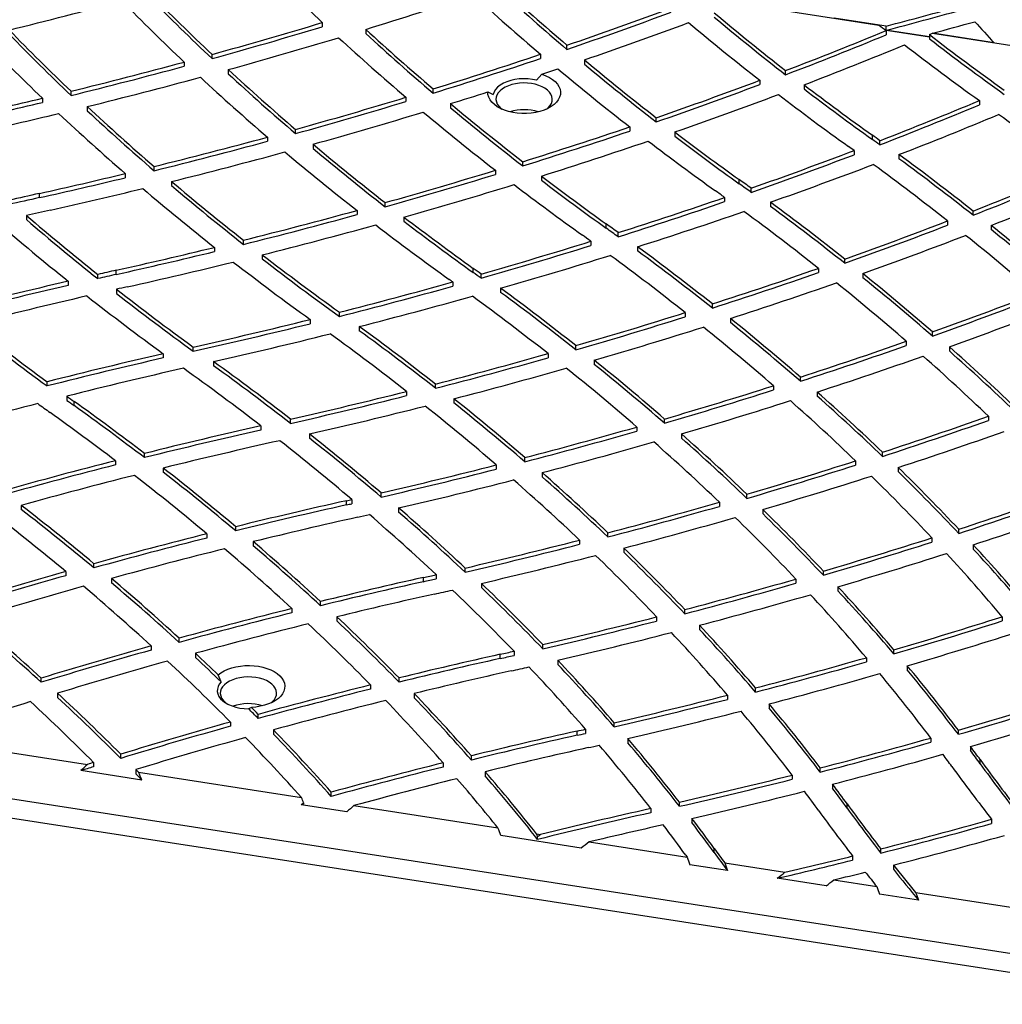
# Model space of a CAD drawing. Units: inches. Extents: x 33 to 1919, y 28 to 1228.
# Drawn here: x 1282 to 1306, y 762 to 786 of the extents above; entities that cross this region are included whole.
import ezdxf

# ---------------------------------------------------------------- set-up
doc = ezdxf.new("R2010")
doc.units = ezdxf.units.IN
doc.header["$LTSCALE"] = 115
doc.header["$MEASUREMENT"] = 0

msp = doc.modelspace()

# ---------------------------------------------------------------- linework, layer by layer
at = {"color": 7, "linetype": 'Continuous', "lineweight": 25}
for p, q in [((1299.5869114, 786.324176), (1302.9985513, 785.7964507)), ((1303.1746442, 785.769212), (1301.9017255, 785.9661118)), ((1289.4107096, 785.8561221), (1289.4107096, 785.7540545)), ((1290.4720048, 785.6905063), (1290.4720048, 785.5884387)), ((1303.1746442, 785.6671444), (1303.1746442, 785.769212)), ((1304.2292012, 785.5040215), (1303.1598128, 785.6694385)), ((1303.1735043, 785.6586934), (1303.1735043, 785.5566258)), ((1303.1746442, 785.6671444), (1304.2292012, 785.5040215)), ((1304.2292012, 785.5642194), (1304.3020069, 785.5948272)), ((1304.2292012, 785.5642194), (1304.2292012, 785.4621518)), ((1304.3020069, 785.5948272), (1307.9573342, 785.0294074)), ((1305.8075692, 785.3619412), (1304.3058481, 785.5942331)), ((1295.3821254, 785.2007314), (1295.3821254, 785.302799)), ((1286.7196878, 784.9758455), (1286.7196878, 785.0779131)), ((1294.7347582, 785.0824749), (1294.7347582, 784.9804073)), ((1286.0379865, 784.8915253), (1286.0379865, 784.7894577)), ((1295.8067114, 784.944849), (1295.8067114, 784.8427814)), ((1287.116475, 784.7075861), (1287.116475, 784.6055185)), ((1294.6426572, 784.4492147), (1294.7724496, 784.5944663)), ((1300.7200083, 784.5823129), (1300.7200083, 784.6843805)), ((1300.0919167, 784.4464701), (1300.0919167, 784.3444025)), ((1301.1700975, 784.3371637), (1301.1700975, 784.2350961)), ((1282.5788331, 784.0099856), (1282.5788331, 783.907918)), ((1283.2777098, 784.0775386), (1283.2777098, 784.1796062)), ((1291.4505782, 784.0312564), (1291.4505782, 783.9291888)), ((1292.1165768, 784.1336016), (1292.1165768, 784.2356692)), ((1293.4501026, 784.1625604), (1293.5810698, 784.1024782)), ((1283.6737241, 783.8064059), (1283.6737241, 783.7043383)), ((1292.542513, 783.8763067), (1292.542513, 783.7742391)), ((1305.4503796, 783.9505477), (1305.4503796, 783.8484801)), ((1297.5611459, 783.4309443), (1297.5611459, 783.5330119)), ((1296.9132483, 783.3104148), (1296.9132483, 783.2083472)), ((1288.0729943, 783.0600946), (1288.0729943, 782.958027)), ((1288.7576545, 783.1462396), (1288.7576545, 783.2483072)), ((1298.0139242, 783.1849889), (1298.0139242, 783.0829213)), ((1302.83686, 783.0018185), (1302.83686, 783.1038861)), ((1289.1844416, 782.8864534), (1289.1844416, 782.7843858)), ((1303.0191523, 782.8707779), (1303.0191523, 782.9728455)), ((1302.3920901, 782.7322214), (1302.3920901, 782.6301538)), ((1303.4866748, 782.6325592), (1303.4866748, 782.5304916)), ((1285.3049023, 782.240241), (1285.3049023, 782.3423086)), ((1294.3037552, 782.3561296), (1294.3037552, 782.4581972)), ((1284.601637, 782.1707098), (1284.601637, 782.0686422)), ((1293.635876, 782.2511554), (1293.635876, 782.1490878)), ((1294.7589088, 782.1082269), (1294.7589088, 782.0061593)), ((1285.7319186, 781.9769322), (1285.7319186, 781.8748646)), ((1299.5892647, 781.9194041), (1299.5892647, 782.0214717)), ((1282.5035631, 781.581846), (1282.5035631, 781.6839136)), ((1299.8788224, 781.7108292), (1299.8788224, 781.8128968)), ((1290.9463453, 781.3591228), (1290.9463453, 781.4611904)), ((1299.2311444, 781.5872981), (1299.2311444, 781.4852305)), ((1300.3471008, 781.4706448), (1300.3471008, 781.3685772)), ((1282.1874955, 781.1477551), (1282.1874955, 781.0456875)), ((1290.2583726, 781.2700862), (1290.2583726, 781.1680186)), ((1305.2962961, 781.1527393), (1305.2962961, 781.2548069)), ((1291.4034448, 781.1081742), (1291.4034448, 781.0061066)), ((1296.3416695, 780.8369896), (1296.3416695, 780.9390572)), ((1304.6735984, 781.0128889), (1304.6735984, 780.9108213)), ((1305.7365215, 780.904031), (1305.7365215, 780.8019634)), ((1296.6353453, 780.6254317), (1296.6353453, 780.7274993)), ((1287.4877304, 780.4419084), (1287.4877304, 780.543976)), ((1295.9665747, 780.5171454), (1295.9665747, 780.4150778)), ((1286.7796376, 780.3693206), (1286.7796376, 780.267253)), ((1287.9462169, 780.1868473), (1287.9462169, 780.0847797)), ((1297.1065057, 780.3830669), (1297.1065057, 780.2809993)), ((1302.1620986, 779.9805825), (1302.1620986, 780.0826501)), ((1283.928825, 779.6058481), (1283.928825, 779.7079157)), ((1284.3785631, 779.7070492), (1284.3785631, 779.8091168)), ((1293.0940742, 779.7545751), (1293.0940742, 779.8566427)), ((1293.2866911, 779.6160854), (1293.2866911, 779.718153)), ((1301.5200311, 779.8561436), (1301.5200311, 779.754076)), ((1302.6018818, 779.7305644), (1302.6018818, 779.6284968)), ((1283.2101855, 779.5427359), (1283.2101855, 779.4406683)), ((1292.5960137, 779.5233185), (1292.5960137, 779.4212509)), ((1284.3869137, 779.3465024), (1284.3869137, 779.2444348)), ((1293.7630834, 779.3712137), (1293.7630834, 779.2691461)), ((1298.9308444, 778.885201), (1298.9308444, 778.9872686)), ((1289.8291765, 778.6845596), (1289.8291765, 778.7866272)), ((1298.2691593, 778.7763242), (1298.2691593, 778.6742566)), ((1289.1159643, 778.6078169), (1289.1159643, 778.5057493)), ((1299.3722075, 778.6336641), (1299.3722075, 778.5315965)), ((1290.3134343, 778.4367246), (1290.3134343, 778.334657)), ((1304.3038957, 778.2012336), (1304.3038957, 778.3033012)), ((1303.6650225, 778.0760462), (1303.6650225, 777.9739786)), ((1285.5300253, 777.7706909), (1285.5300253, 777.6686233)), ((1286.2604143, 777.8337815), (1286.2604143, 777.9358491)), ((1294.9195375, 777.7745392), (1294.9195375, 777.6724716)), ((1295.6013896, 777.8676559), (1295.6013896, 777.9697235)), ((1304.715723, 777.9412944), (1304.715723, 777.8392268)), ((1286.7522407, 777.581634), (1286.7522407, 777.4795664)), ((1296.0465282, 777.6142862), (1296.0465282, 777.5122186)), ((1282.6931719, 776.9847566), (1282.6931719, 777.0868242)), ((1301.07922, 777.098852), (1301.07922, 777.2009196)), ((1291.4681452, 776.8521601), (1291.4681452, 776.7500925)), ((1292.1710738, 776.9292479), (1292.1710738, 777.0313155)), ((1300.4220738, 776.9895881), (1300.4220738, 776.8875205)), ((1301.4915601, 776.8380738), (1301.4915601, 776.7360062)), ((1283.1752209, 776.7359503), (1283.1752209, 776.6338827)), ((1283.3512884, 776.5073318), (1283.3512884, 776.6093994)), ((1292.6224119, 776.6736138), (1292.6224119, 776.5715462)), ((1288.635448, 776.0716538), (1288.635448, 776.1737214)), ((1297.7629521, 776.0762014), (1297.7629521, 776.178269)), ((1305.6684934, 776.2465888), (1305.6684934, 776.1445212)), ((1287.9104887, 776.0106593), (1287.9104887, 775.9085917)), ((1297.0872019, 775.9829832), (1297.0872019, 775.8809156)), ((1289.0957144, 775.8131873), (1289.0957144, 775.7111197)), ((1298.1778885, 775.8142717), (1298.1778885, 775.7122041)), ((1303.0835161, 775.2661537), (1303.0835161, 775.3682213)), ((1284.3614981, 775.1595187), (1284.3614981, 775.0574511)), ((1285.0684043, 775.2355223), (1285.0684043, 775.3375899)), ((1294.353256, 775.13412), (1294.353256, 775.2361876)), ((1302.4286367, 775.1567499), (1302.4286367, 775.0546823)), ((1285.5298291, 774.9808192), (1285.5298291, 774.8787516)), ((1293.6582483, 775.0571332), (1293.6582483, 774.9550656)), ((1294.7730492, 774.8706175), (1294.7730492, 774.7685499)), ((1303.4672535, 774.9960927), (1303.4672535, 774.8940251)), ((1290.0035631, 774.0826587), (1290.0035631, 774.1847263)), ((1290.1313663, 774.2133168), (1290.1313663, 774.1112492)), ((1290.84667, 774.2737966), (1290.84667, 774.3758642)), ((1299.1034458, 774.1486476), (1299.1034458, 774.04658)), ((1299.7754837, 774.2416813), (1299.7754837, 774.3437489)), ((1282.0617635, 774.0697038), (1282.0617635, 773.9676362)), ((1291.2738191, 774.0081759), (1291.2738191, 773.9061083)), ((1300.1608776, 773.9711621), (1300.1608776, 773.8690945)), ((1287.2960917, 773.4479594), (1287.2960917, 773.550027)), ((1304.9451737, 773.3870047), (1304.9451737, 773.4890723)), ((1311.1864414, 762.3612044), (1240.1908932, 773.3430639)), ((1286.5940006, 773.3753173), (1286.5940006, 773.2732497)), ((1295.6914406, 773.2227142), (1295.6914406, 773.1206466)), ((1296.3810821, 773.2992733), (1296.3810821, 773.4013409)), ((1304.2905044, 773.277757), (1304.2905044, 773.1756894)), ((1287.7258973, 773.1850192), (1287.7258973, 773.0829516)), ((1296.7702691, 773.0278734), (1296.7702691, 772.9258058)), ((1305.300433, 773.1076541), (1305.300433, 773.0055865)), ((1311.1864414, 761.8916935), (1240.1908932, 772.873553)), ((1283.8344129, 772.5447827), (1283.8344129, 772.6468503)), ((1292.89762, 772.4396438), (1292.89762, 772.5417114)), ((1301.6413733, 772.3642108), (1301.6413733, 772.4662784)), ((1283.1510467, 772.4559206), (1283.1510467, 772.353853)), ((1284.2639823, 772.2854859), (1284.2639823, 772.1834183)), ((1291.8785631, 772.2078618), (1291.8785631, 772.3099294)), ((1292.1895851, 772.3797457), (1292.1895851, 772.2776781)), ((1300.9709195, 772.27169), (1300.9709195, 772.1696224)), ((1293.2929223, 772.166827), (1293.2929223, 772.0647594)), ((1301.997564, 772.0851103), (1301.997564, 771.9830427)), ((1288.6692813, 771.5507909), (1288.6692813, 771.4487233)), ((1289.366976, 771.6211533), (1289.366976, 771.7232209)), ((1298.2580388, 771.4249894), (1298.2580388, 771.527057)), ((1289.7656495, 771.3504141), (1289.7656495, 771.2483465)), ((1297.5715258, 771.349219), (1297.5715258, 771.2471514)), ((1306.0079216, 771.3527447), (1306.0079216, 771.2506771)), ((1298.6172025, 771.1457042), (1298.6172025, 771.0436366)), ((1285.9153783, 770.7266988), (1285.9153783, 770.8287664)), ((1285.2349783, 770.639951), (1285.2349783, 770.5378834)), ((1294.7930679, 770.5695874), (1294.7930679, 770.671655)), ((1303.3615801, 770.4441084), (1303.3615801, 770.546176)), ((1286.3148265, 770.4589611), (1286.3148265, 770.3568935)), ((1293.7535631, 770.333065), (1293.7535631, 770.4351326)), ((1294.0899056, 770.5106683), (1294.0899056, 770.4086007)), ((1302.6907927, 770.3524761), (1302.6907927, 770.2504085)), ((1295.1573878, 770.2895791), (1295.1573878, 770.1875115)), ((1303.6886411, 770.1564776), (1303.6886411, 770.05441)), ((1282.5508568, 769.7511806), (1282.5508568, 769.8532483)), ((1286.9414999, 769.7617143), (1286.8689666, 769.9336413)), ((1291.2839803, 769.7566047), (1291.2839803, 769.8586723)), ((1290.5901241, 769.6874519), (1290.5901241, 769.5853843)), ((1299.986084, 769.5117707), (1299.986084, 769.6138383)), ((1282.9504006, 769.4854576), (1282.9504006, 769.38339)), ((1291.6519711, 769.4783706), (1291.6519711, 769.376303)), ((1299.3007158, 769.4371903), (1299.3007158, 769.3351227)), ((1287.6780989, 769.139169), (1287.6076239, 769.1076593)), ((1300.3155181, 769.2246578), (1300.3155181, 769.1225902)), ((1287.8465944, 768.8673146), (1287.8465944, 768.9693822)), ((1287.168681, 768.7816107), (1287.168681, 768.6795431)), ((1296.5361041, 768.6642598), (1296.5361041, 768.7663274)), ((1288.2162202, 768.5913855), (1288.2162202, 768.4893179)), ((1295.6285631, 768.4582681), (1295.6285631, 768.5603357)), ((1295.8357247, 768.6067481), (1295.8357247, 768.5046805)), ((1304.262996, 768.3916317), (1304.262996, 768.2895641)), ((1304.9358597, 768.4819472), (1304.9358597, 768.5840148)), ((1279.7549631, 768.3544986), (1283.6793419, 767.7474609)), ((1296.8699823, 768.3771129), (1296.8699823, 768.2750453)), ((1305.2336416, 768.1858871), (1305.2336416, 768.0838195)), ((1284.4891858, 767.8957309), (1284.4891858, 767.9977985)), ((1293.0496836, 767.8551102), (1293.0496836, 767.9571778)), ((1283.8273601, 767.7936926), (1283.8273601, 767.691625)), ((1292.3589724, 767.7860961), (1292.3589724, 767.6840285)), ((1301.5659197, 767.5603854), (1301.5659197, 767.662453)), ((1305.4694135, 767.7616366), (1305.4694135, 767.8637042)), ((1285.0091494, 767.3649871), (1283.5198926, 767.595351)), ((1284.8597298, 767.621137), (1284.8597298, 767.5190694)), ((1284.9240985, 767.5549172), (1288.9019136, 766.9396138)), ((1293.3873767, 767.569548), (1293.3873767, 767.4674804)), ((1300.879922, 767.4874411), (1300.879922, 767.3853735)), ((1301.8656801, 767.2655524), (1301.8656801, 767.1634848)), ((1289.6297497, 766.9673222), (1289.6297497, 767.0693898)), ((1290.0080353, 766.5917406), (1288.8970747, 766.7635881)), ((1288.9536986, 766.8132252), (1288.9536986, 766.779508)), ((1290.1825334, 766.7415227), (1293.6981885, 766.1977079)), ((1298.1284709, 766.7245689), (1298.1284709, 766.8266365)), ((1302.2218182, 766.6792222), (1302.2218182, 766.7812898)), ((1297.4290653, 766.6688901), (1297.4290653, 766.5668225)), ((1298.4321871, 766.4303878), (1298.4321871, 766.3283202)), ((1305.7487, 766.4074652), (1305.7487, 766.3053976)), ((1295.7316126, 765.706396), (1293.766685, 766.0103384)), ((1294.6399806, 766.0520279), (1294.7388015, 766.0367419)), ((1294.6661728, 765.9167618), (1294.6661728, 765.9790074)), ((1295.9211245, 765.8538557), (1298.3176118, 765.483158)), ((1298.9742229, 765.5968077), (1298.9742229, 765.6988753)), ((1302.3551797, 765.5125743), (1302.3551797, 765.4105067)), ((1303.0427467, 765.5834996), (1303.0427467, 765.6855672)), ((1299.2990358, 765.1545735), (1298.3789584, 765.2968946)), ((1299.2363695, 765.3410411), (1300.7042539, 765.1139832)), ((1303.3517264, 765.2910306), (1303.3517264, 765.188963)), ((1301.7076975, 764.7819926), (1300.5118167, 764.966976)), ((1301.8963706, 764.9295821), (1302.9445439, 764.7674467)), ((1303.9640272, 764.432975), (1303.0137366, 764.5799696)), ((1303.8933083, 764.6206882), (1306.4826383, 764.2201609))]:
    msp.add_line(p, q, dxfattribs=at)
at = {"color": 7, "linetype": 'Continuous', "lineweight": 25, "flags": 128}
for points in [[(1294.7724496, 784.5944663), (1294.8677174, 784.5587018), (1294.9542876, 784.5162029), (1295.0307411, 784.4676663), (1295.0958243, 784.4138878), (1295.14847, 784.3557492), (1295.1878152, 784.2942037), (1295.2132148, 784.2302603), (1295.2242523, 784.1649674), (1295.2207468, 784.0993956), (1295.2027557, 784.0346199), (1295.170574, 783.9717024), (1295.1247294, 783.9116747), (1295.0659735, 783.8555208), (1294.9952696, 783.8041616), (1294.9137769, 783.758439), (1294.8228317, 783.7191028), (1294.7239249, 783.6867978), (1294.6186782, 783.6620537), (1294.5088172, 783.6452762), (1294.3961432, 783.6367404), (1294.2825034, 783.6365862), (1294.1697611, 783.6448162), (1294.0597647, 783.6612954), (1293.9543177, 783.6857536), (1293.855149, 783.7177899), (1293.7638845, 783.756879), (1293.6820205, 783.8023799), (1293.6108992, 783.8535467), (1293.5516867, 783.9095405), (1293.5053538, 783.9694432), (1293.4726602, 784.0322727), (1293.4541419, 784.0969988), (1293.4501026, 784.1625604)], [(1294.6426572, 784.4492147), (1294.5402549, 784.4701795), (1294.4337305, 784.4825294), (1294.3252471, 784.4860135), (1294.2170071, 784.480561), (1294.1112085, 784.4662828), (1294.0099993, 784.4434686), (1293.9154346, 784.4125818), (1293.8294344, 784.3742495), (1293.7537449, 784.32925), (1293.6899029, 784.2784969), (1293.6392048, 784.2230208), (1293.6026799, 784.1639481), (1293.5810698, 784.1024782)], [(1294.8851, 783.7448745), (1294.9242852, 783.7780795), (1294.9692333, 783.8284115), (1295.0013158, 783.881924), (1295.0198797, 783.9375276), (1295.0245471, 783.9940904), (1295.0152229, 784.050461), (1294.992097, 784.1054917), (1294.9556401, 784.1580623), (1294.9065944, 784.2071027), (1294.8459584, 784.2516145), (1294.7749663, 784.2906916), (1294.6950634, 784.3235384), (1294.6078763, 784.3494864), (1294.5151799, 784.3680072), (1294.4188612, 784.378724), (1294.3208809, 784.3814184), (1294.2232337, 784.3760356), (1294.1279074, 784.3626853), (1294.0368425, 784.3416392), (1293.9518928, 784.3133258), (1293.8747878, 784.2783213), (1293.807097, 784.2373384), (1293.7501984, 784.1912115), (1293.7052504, 784.1408795), (1293.6731678, 784.087367), (1293.6546039, 784.0317633), (1293.6499365, 783.9752005), (1293.6592607, 783.91883), (1293.6823866, 783.8637993), (1293.7188435, 783.8112286), (1293.7678892, 783.7621882), (1293.7893838, 783.7448744)], [(1286.8689666, 769.9336413), (1286.9368495, 769.9851757), (1287.0154484, 770.0313567), (1287.1035082, 770.0714467), (1287.1996229, 770.1048056), (1287.3022577, 770.1309008), (1287.4097736, 770.1493156), (1287.520454, 770.1597559), (1287.6325314, 770.162055), (1287.7442163, 770.1561762), (1287.8537252, 770.1422134), (1287.9593095, 770.1203895), (1288.0592834, 770.0910531), (1288.1520503, 770.0546725), (1288.2361291, 770.0118286), (1288.3101771, 769.9632057), (1288.3730119, 769.9095801), (1288.4236303, 769.851808), (1288.4612239, 769.7908121), (1288.4851925, 769.7275662), (1288.4951533, 769.6630804), (1288.4909473, 769.5983841), (1288.4726416, 769.5345107), (1288.4405286, 769.4724799), (1288.395121, 769.4132822), (1288.3371439, 769.357863), (1288.267523, 769.3071071), (1288.1873701, 769.2618251), (1288.097965, 769.2227399), (1288.0007354, 769.1904758), (1287.8972337, 769.1655478), (1287.7891127, 769.148354), (1287.6780989, 769.139169)], [(1288.1558249, 769.246845), (1288.19499, 769.2800346), (1288.2399381, 769.3303666), (1288.2720207, 769.3838791), (1288.2905846, 769.4394828), (1288.2952519, 769.4960456), (1288.2859278, 769.5524161), (1288.2628018, 769.6074468), (1288.226345, 769.6600175), (1288.1772993, 769.7090578), (1288.1166632, 769.7535696), (1288.0456711, 769.7926467), (1287.9657683, 769.8254935), (1287.8785812, 769.8514415), (1287.7858847, 769.8699624), (1287.689566, 769.8806791), (1287.5915857, 769.8833735), (1287.4939385, 769.8779908), (1287.3986122, 769.8646405), (1287.3075473, 769.8435944), (1287.2225977, 769.8152809), (1287.1454926, 769.7802764), (1287.0778018, 769.7392936), (1287.0209033, 769.6931666), (1286.9759552, 769.6428346), (1286.9438726, 769.5893221), (1286.9253087, 769.5337185), (1286.9206414, 769.4771557), (1286.9299655, 769.4207851), (1286.9530914, 769.3657544), (1286.9895483, 769.3131838), (1287.038594, 769.2641434), (1287.0971445, 769.220962)], [(1286.9414999, 769.7617143), (1286.8967298, 769.7065447), (1286.8655838, 769.648335), (1286.8486584, 769.5882002), (1286.8462779, 769.5272923), (1286.858488, 769.4667781), (1286.8850546, 769.4078166), (1286.9254689, 769.3515375), (1286.9789568, 769.2990188), (1287.0444935, 769.2512665), (1287.1208238, 769.2091953), (1287.2064853, 769.1736113), (1287.2998372, 769.145196), (1287.3990913, 769.1244937), (1287.5023461, 769.1119011), (1287.6076239, 769.1076593)], [(1288.9536986, 766.779508), (1288.9466195, 766.7775193), (1288.9395407, 766.7755303), (1288.9324623, 766.7735408), (1288.9253841, 766.771551), (1288.9183063, 766.7695609), (1288.9112288, 766.7675703), (1288.9041516, 766.7655794), (1288.8970747, 766.7635881)]]:
    msp.add_lwpolyline(points, dxfattribs=at)
at = {"color": 7, "linetype": 'Continuous', "lineweight": 25}
for centre, radius, start, end in [((1326.4248917, 825.3042105), 54.0943745, 224.56203865, 226.8231932), ((1332.9055761, 829.412504), 57.9109267, 227.444600798, 229.612696175), ((1332.9055761, 829.3104364), 57.9109267, 227.444600798, 229.612696175), ((1323.3682001, 823.9766642), 53.443674, 224.4207525, 226.70609865), ((1323.3682001, 823.8745966), 53.443674, 224.4207525, 226.70609865), ((1256.518268, 895.6044125), 115.0387892, 287.166552102, 288.53808654), ((1332.5850936, 829.523665), 58.3752282, 227.427752104, 229.579132488), ((1251.922275, 906.8551753), 124.8027814, 283.836361429, 285.140096138), ((1322.9974044, 824.0380964), 53.837279, 224.37891012, 226.64612752), ((1260.0645423, 888.0634034), 108.6603585, 288.967229086, 290.392000293), ((1271.9000218, 904.5257806), 122.8056376, 284.753892423, 285.632680232), ((1260.0645423, 887.9613358), 108.6603585, 288.967229086, 290.392000293), ((1338.933682, 833.7881153), 62.2210706, 230.047127228, 232.109112502), ((1338.933682, 833.6860477), 62.2210706, 230.047127228, 232.109112502), ((1271.9000218, 904.423713), 122.8056376, 284.753892423, 285.632680232), ((1254.9938925, 899.8265358), 119.0536539, 285.455101761, 286.803280537), ((1254.9938925, 899.7244682), 119.0536539, 285.455101761, 286.803280537), ((1329.6308519, 828.2993722), 57.869947, 227.416043366, 229.590104416), ((1260.1535083, 888.5511435), 109.5692254, 288.989466212, 290.401571182), ((1338.6402337, 833.9285506), 62.7251866, 230.033180049, 232.080129277), ((1342.7089883, 836.0490849), 64.0487787, 231.683644119, 231.882844317), ((1272.0917135, 904.6117476), 123.3001185, 285.145198174, 285.641611668), ((1341.9686228, 818.9059427), 49.3236438, 222.03781006, 222.8498598), ((1319.4451129, 822.6471781), 53.4037006, 224.06752461, 226.34361007), ((1319.8409063, 822.6104369), 53.0452268, 224.13272573, 226.42658618), ((1319.8409063, 822.5083693), 53.0452268, 224.13272573, 226.42658618), ((1255.0632685, 900.3612946), 120.013284, 285.49061245, 286.828186211), ((1329.2850423, 828.3819711), 58.2960768, 227.375441352, 229.533350681), ((1329.6308519, 828.1973046), 57.869947, 227.416043366, 229.590104416), ((1263.9836678, 880.7694584), 102.8683669, 290.923423986, 292.393824664), ((1263.9836678, 880.6673908), 102.8683669, 290.923423986, 292.393824664), ((1344.8121454, 838.268155), 66.5182696, 232.403105246, 234.364659367), ((1344.8121454, 838.1660874), 66.5182696, 232.403105246, 234.364659367), ((1264.0898232, 881.2159488), 103.7325684, 290.944305619, 292.400861851), ((1344.5468571, 838.4426283), 67.0665446, 232.393686813, 234.341664248), ((1258.3990437, 892.9555236), 113.8282864, 287.230348975, 288.615467653), ((1258.3990437, 892.853456), 113.8282864, 287.230348975, 288.615467653), ((1253.7450813, 904.3915919), 123.7865002, 283.802576916, 285.122036753), ((1253.7450813, 904.2895243), 123.7865002, 283.802576916, 285.122036753), ((1259.0327804, 891.7969573), 113.0030886, 288.43759706, 288.644434295), ((1335.4763396, 832.9497604), 62.8583856, 230.103997469, 232.157601463), ((1335.7951241, 832.8408735), 62.3947298, 230.141479185, 232.209519453), ((1335.7951241, 832.7388059), 62.3947298, 230.141479185, 232.209519453), ((1253.8091613, 904.9342816), 124.7551778, 283.85026651, 285.15997044), ((1325.8578083, 827.0974219), 58.0256699, 227.202326381, 229.36981658), ((1326.2291797, 827.0432128), 57.637739, 227.266019842, 229.449247518), ((1326.2291797, 826.9411452), 57.637739, 227.266019842, 229.449247518), ((1262.1055897, 885.7265063), 108.169343, 289.133978647, 290.559176433), ((1262.1055897, 885.6244387), 108.169343, 289.133978647, 290.559176433), ((1341.7006236, 837.3708278), 66.7479819, 232.611437014, 234.391310994), ((1252.8153255, 908.1986963), 127.7055295, 282.579377202, 283.477504748), ((1256.9349507, 897.7238572), 118.8163963, 285.535234137, 286.887622712), ((1258.0833559, 894.7136396), 116.0704436, 287.270389362, 287.740158865), ((1262.2103493, 886.170928), 109.0321036, 289.170262049, 290.582894646), ((1341.4368454, 837.5468309), 67.2983848, 232.57907823, 234.391593405), ((1341.7006236, 837.2687602), 66.7479819, 232.611437014, 234.391310994), ((1252.8153255, 908.0966287), 127.7055295, 282.579377202, 283.477504748), ((1322.6991232, 825.6446213), 57.2137924, 226.992213, 229.18736488), ((1256.9349507, 897.6217896), 118.8163963, 285.535234137, 286.887622712), ((1332.5300044, 831.7366133), 62.3667253, 230.121098776, 232.198554401), ((1332.5300044, 831.6345457), 62.3667253, 230.121098776, 232.198554401), ((1266.1262835, 878.2250949), 102.147319, 291.172260567, 292.642146868), ((1266.1262835, 878.1230273), 102.147319, 291.172260567, 292.642146868), ((1252.8560467, 908.8259462), 128.7618975, 282.579216742, 283.527245393), ((1322.3018976, 825.6708968), 57.5636683, 226.905855974, 229.085542732), ((1322.6991232, 825.5425537), 57.2137924, 226.992213, 229.18736488), ((1257.0165125, 898.2172482), 119.7329023, 285.584786811, 286.926586413), ((1332.1855955, 831.8137784), 62.7896048, 230.060806704, 232.124286887), ((1294.3372418, 782.6011286), 1.1276777, 72.29630491, 107.70369506), ((1266.2455561, 878.6393805), 102.9767481, 291.201310786, 292.660531838), ((1267.601399, 730.9600271), 65.1191954, 51.958488463, 53.954359316), ((1260.4222383, 890.6247524), 113.3488459, 287.39236594, 288.78001225), ((1255.6722698, 902.3148652), 123.57794, 283.874088176, 285.199964357), ((1260.4222383, 890.5226848), 113.3488459, 287.39236594, 288.78001225), ((1338.5106479, 836.3671798), 66.8455688, 232.711760766, 234.390467601), ((1338.5106479, 836.2651122), 66.8455688, 232.711760766, 234.390467601), ((1263.053061, 727.5678286), 68.3154766, 54.195420017, 54.383710416), ((1255.6722698, 902.2127976), 123.57794, 283.874088176, 285.199964357), ((1329.1365789, 830.4734474), 62.1344935, 229.984524294, 232.07436359), ((1260.5230256, 891.0703544), 114.2140137, 287.442710471, 288.8188473), ((1338.234377, 836.5260729), 67.3747871, 232.657023146, 234.390921731), ((1262.79078, 727.7452989), 67.7630092, 54.238752904, 54.383674907), ((1263.0530609, 727.465761), 68.3154767, 54.195420017, 54.383710416), ((1255.746908, 902.8175989), 124.5052914, 283.935723098, 285.251790083), ((1328.7661332, 830.5189512), 62.5163845, 229.901900399, 231.978095312), ((1329.1365789, 830.3713798), 62.1344935, 229.984524294, 232.07436359), ((1264.2268776, 883.1739568), 107.4482464, 289.37841319, 290.805471582), ((1264.2268776, 883.0718892), 107.4482464, 289.37841319, 290.805471582), ((1264.8812492, 730.048606), 65.2338181, 51.717351853, 53.715097312), ((1264.3419181, 883.5913484), 108.2820912, 289.421364113, 290.837803357), ((1264.5942681, 730.195111), 64.7209338, 51.737608071, 53.754345854), ((1264.8812492, 729.9465384), 65.2338181, 51.717351853, 53.715097312), ((1254.7108287, 906.2343079), 127.6136231, 282.579153319, 283.546177955), ((1258.9372498, 895.413392), 118.3625212, 285.690016284, 287.046967023), ((1258.9372498, 895.3113244), 118.3625212, 285.690016284, 287.046967023), ((1335.2583809, 835.2783755), 66.8376536, 232.703632368, 234.390534122), ((1268.2671107, 875.6931865), 101.4384942, 291.410091386, 292.894290525), ((1268.2671107, 875.5911189), 101.4384942, 291.410091386, 292.894290525), ((1254.7108287, 906.1322403), 127.6136231, 282.579153319, 283.546177955), ((1325.6124626, 829.0506733), 61.6959876, 229.728962517, 231.833771654), ((1325.6124626, 828.9486057), 61.6959876, 229.728962517, 231.833771654), ((1259.0316819, 895.8643303), 119.2346695, 285.753320498, 287.099632702), ((1334.9694416, 835.4199599), 67.3454237, 232.627083611, 234.391176254), ((1335.2583809, 835.1763079), 66.8376536, 232.703632368, 234.390534122), ((1259.8708631, 726.5764324), 68.2034003, 54.084057783, 54.383844), ((1259.8708631, 726.4743648), 68.2034003, 54.084057783, 54.383844), ((1268.3688802, 876.151182), 102.3150056, 291.421215717, 292.894138351), ((1310.974983, 654.107001), 130.7153028, 102.580579847, 102.913604387), ((1254.7559364, 906.8425538), 128.6504881, 282.578931151, 283.609668441), ((1325.2154744, 829.0648487), 62.0368278, 229.624266211, 231.715636804), ((1259.5959495, 726.7363692), 67.672543, 54.148183646, 54.383759637), ((1310.974983, 654.0049334), 130.7153028, 102.580579847, 102.913604387), ((1262.5176899, 888.0797026), 112.6432863, 287.630802066, 289.021728243), ((1262.5176899, 887.977635), 112.6432863, 287.630802066, 289.021728243), ((1261.7746113, 729.1510241), 65.001382, 51.58647578, 53.600611338), ((1261.7746113, 729.0489565), 65.001382, 51.58647578, 53.600611338), ((1311.0189414, 654.7187047), 129.6748128, 102.580648836, 102.84630488), ((1321.9576844, 827.4725876), 61.0545496, 229.35368191, 231.474204126), ((1257.6519948, 900.0382276), 123.1626862, 284.019171464, 285.351643196), ((1257.6519948, 899.93616), 123.1626862, 284.019171464, 285.351643196), ((1262.6275249, 888.4997512), 113.4813533, 287.687756625, 289.067951303), ((1261.4623494, 729.26462), 64.529994, 51.628296717, 53.660647224), ((1321.5469896, 827.4722133), 61.3754459, 229.240071826, 231.345132556), ((1321.9576844, 827.37052), 61.0545496, 229.35368191, 231.474204126), ((1257.7379613, 900.499526), 124.0470852, 284.094534541, 285.417084205), ((1331.6409364, 834.2270797), 67.2085042, 232.48720157, 234.392422828), ((1331.9427741, 834.1030079), 66.7224821, 232.585183475, 234.391539734), ((1331.9427741, 834.0009403), 66.7224821, 232.585183475, 234.391539734), ((1256.6257818, 725.4975144), 68.1990939, 54.07977316, 54.383850357), ((1266.3374322, 880.6591175), 106.7662517, 289.605559723, 291.042867261), ((1266.3374322, 880.5570499), 106.7662517, 289.605559723, 291.042867261), ((1267.7601032, 733.662355), 60.6134003, 49.110969215, 51.205056901), ((1256.3380093, 725.639554), 67.6902743, 54.165950045, 54.383739838), ((1256.6257818, 725.3954468), 68.1990939, 54.07977316, 54.383850357), ((1266.4366867, 881.1203224), 107.6466644, 289.631050934, 291.057220447), ((1267.4756967, 733.8144346), 60.0945487, 49.106692491, 51.220823117), ((1267.7601032, 733.5602874), 60.6134003, 49.110969215, 51.205056901), ((1261.0039398, 892.8908067), 117.6869814, 285.920916863, 287.282400337), ((1261.0039398, 892.7887391), 117.6869814, 285.920916863, 287.282400337), ((1256.6281613, 904.175047), 127.4243674, 282.578639652, 283.687284731), ((1256.6281613, 904.0729794), 127.4243674, 282.578639652, 283.687284731), ((1328.5518639, 832.825509), 66.4804277, 232.353280492, 234.375719913), ((1261.107391, 893.313959), 118.5299263, 285.992163935, 287.342663154), ((1258.2041232, 728.1683783), 64.5474346, 51.632227704, 53.675308996), ((1258.5419966, 728.088294), 64.9766468, 51.567646541, 53.593273451), ((1258.5419966, 727.9862264), 64.9766468, 51.567646541, 53.593273451), ((1256.6778817, 904.7635732), 128.4409813, 282.578328713, 283.764289674), ((1328.1573391, 832.8266845), 66.8125329, 232.232702848, 234.243475079), ((1328.5518639, 832.7234413), 66.4804277, 232.353280492, 234.375719913), ((1312.8885814, 652.0605072), 130.8912847, 102.580699801, 102.782488911), ((1312.8885815, 651.9584396), 130.8912847, 102.580699801, 102.782488911), ((1253.3165627, 724.3293414), 68.3046969, 54.184721096, 54.383720604), ((1253.3165626, 724.2272738), 68.3046969, 54.184721096, 54.383720604), ((1264.6014154, 885.5788028), 111.983324, 287.851945765, 289.249328725), ((1264.6014154, 885.4767352), 111.983324, 287.851945765, 289.249328725), ((1264.6664232, 732.7640052), 60.3734768, 48.96363928, 51.071769828), ((1312.2209774, 654.9165006), 127.9582923, 103.104081388, 104.401374993), ((1312.2209774, 654.814433), 127.9582923, 103.104081388, 104.401374993), ((1259.6878743, 897.554321), 122.5327025, 284.240097636, 285.578963792), ((1253.0155967, 724.4528954), 67.8185882, 54.294303055, 54.383642895), ((1264.6972655, 886.0422544), 112.8669875, 287.89174567, 289.278008378), ((1264.3567723, 732.8859972), 59.8938984, 48.981849736, 51.109080804), ((1264.6664232, 732.6619376), 60.3734768, 48.96363928, 51.071769828), ((1312.9367017, 652.6533083), 129.8701498, 102.580745243, 102.699244089), ((1324.9073994, 831.2126698), 65.8179997, 232.001238458, 234.042883247), ((1324.9073994, 831.1106022), 65.8179997, 232.001238458, 234.042883247), ((1259.6878743, 897.4522534), 122.5327025, 284.240097636, 285.578963792), ((1255.1814048, 726.8580316), 65.1627211, 51.662460362, 53.695102425), ((1255.1814048, 726.755964), 65.1627211, 51.662460362, 53.695102425), ((1268.3693746, 878.362244), 106.3159529, 289.754914843, 291.200525521), ((1312.2990891, 655.3944367), 127.0558354, 103.024158402, 104.333154417), ((1324.4926406, 831.1895517), 66.1185305, 231.867411984, 233.89376), ((1259.7836, 897.9821345), 123.3822346, 284.326140445, 285.653606713), ((1254.8174213, 726.9033702), 64.7769678, 51.751027908, 53.800401327), ((1268.3693746, 878.2601764), 106.3159529, 289.754914843, 291.200525521), ((1263.0636139, 890.4009325), 117.0447931, 286.140529759, 287.504874791), ((1268.4525119, 878.8670189), 107.2428196, 289.763663712, 291.197562175), ((1321.2715505, 829.6178743), 65.1751679, 231.663962258, 233.706740546), ((1258.5693724, 902.0132497), 127.1298358, 282.580848313, 283.902990175), ((1258.5693724, 901.9111821), 127.1298358, 282.580848313, 283.902990175), ((1263.0636139, 890.2988649), 117.0447931, 286.140529759, 287.504874791), ((1261.4466276, 731.7147868), 60.3301803, 48.933987051, 51.050614384), ((1261.4466276, 731.6127192), 60.3301803, 48.933987051, 51.050614384), ((1321.2715505, 829.5158067), 65.1751679, 231.663962258, 233.706740546), ((1258.6553823, 902.4509268), 127.9913033, 282.680937046, 283.99228864), ((1251.2991984, 725.4633169), 65.2254359, 51.986445025, 54.038190605), ((1251.6900028, 725.4547052), 65.5657216, 51.872601041, 53.908276321), ((1251.6900028, 725.3526376), 65.5657216, 51.872601041, 53.908276321), ((1263.1549249, 890.8665949), 117.9319423, 286.19475884, 287.547866026), ((1261.1115573, 731.8064848), 59.8901455, 48.975852858, 51.110647144), ((1266.6145473, 883.2940814), 111.5507626, 287.996538923, 289.398719013), ((1314.2263922, 652.5049172), 128.5106826, 102.902900841, 104.203955468), ((1261.725533, 895.0734018), 121.905148, 284.462587976, 285.800801402), ((1266.6145473, 883.1920138), 111.5507626, 287.996538923, 289.398719013), ((1267.5416915, 736.0358814), 56.0176066, 46.21067357, 48.423967), ((1267.5416915, 735.9338138), 56.0176066, 46.21067357, 48.423967), ((1314.2263922, 652.4028496), 128.5106826, 102.902900841, 104.203955468), ((1248.0638835, 723.8691104), 66.1953486, 52.200034583, 54.235337354), ((1261.725533, 894.9713342), 121.905148, 284.462587976, 285.800801402), ((1258.0995608, 730.5137299), 60.484996, 49.023010941, 51.143045872), ((1266.6960717, 883.8005939), 112.4798058, 288.019988082, 289.410598453), ((1267.2336558, 736.1615497), 55.5341976, 46.20397114, 48.43744681), ((1314.3130956, 652.9438725), 127.6481327, 102.806135639, 104.118916978), ((1247.6469169, 723.8402876), 65.9007049, 52.340087046, 54.389003879), ((1248.0638835, 723.7670428), 66.1953486, 52.200034583, 54.235337354), ((1261.8109913, 895.5423068), 122.7970269, 284.531569581, 285.858271942), ((1257.7387144, 730.5743353), 60.0853458, 49.089705509, 51.227001108), ((1258.0995608, 730.4116623), 60.484996, 49.023010941, 51.143045872), ((1260.5857499, 899.5430464), 126.5178877, 282.809218747, 284.128362732), ((1265.0610069, 888.1231733), 116.6236632, 286.28442233, 287.650302418), ((1265.0610069, 888.0211057), 116.6236632, 286.28442233, 287.650302418), ((1264.3287713, 734.9910697), 55.9664598, 46.17454582, 48.39289554), ((1313.1695051, 657.4316725), 123.0168596, 104.453371886, 105.782611423), ((1322.8261408, 832.2580185), 68.7880016, 234.07400067, 234.383859063), ((1323.1388777, 832.1507358), 68.3219753, 234.201868436, 234.383704547), ((1323.1388777, 832.0486682), 68.3219753, 234.201868436, 234.383704547), ((1244.5193161, 722.3858758), 66.694172, 52.556017779, 54.391797753), ((1260.5857499, 899.4409788), 126.5178877, 282.809218747, 284.128362732), ((1254.6231401, 729.1568636), 60.842306, 49.231715245, 51.350581035), ((1254.6231401, 729.054796), 60.842306, 49.231715245, 51.350581035), ((1265.1398055, 888.630951), 117.554745, 286.322537653, 287.676856115), ((1263.9956662, 735.089576), 55.5200112, 46.19260201, 48.43002572), ((1264.3287713, 734.8890021), 55.9664598, 46.17454582, 48.39289554), ((1244.2058803, 722.4940276), 66.227846, 52.675731014, 54.390764891), ((1244.5193161, 722.2838082), 66.694172, 52.556017779, 54.391797753), ((1260.6639373, 900.0174525), 127.4168963, 282.893514128, 284.20068943), ((1254.2359379, 729.1848941), 60.4845508, 49.324446258, 51.459714291), ((1268.5556886, 881.224215), 111.3447901, 288.065153218, 289.470060702), ((1268.5556886, 881.1221474), 111.3447901, 288.065153218, 289.470060702), ((1316.2484991, 650.0143723), 129.1437462, 102.675555522, 103.971376147), ((1316.2484991, 649.9123047), 129.1437462, 102.675555522, 103.971376147), ((1263.7093759, 892.7981914), 121.4902142, 284.609708005, 285.946326509), ((1263.7093759, 892.6961238), 121.4902142, 284.609708005, 285.946326509), ((1268.6226918, 881.7736373), 112.3191324, 288.072983112, 289.465824574), ((1316.3266893, 650.4850119), 128.2484022, 102.589420724, 103.894476174), ((1250.5997366, 727.6299832), 61.0962905, 49.681339887, 51.810641567), ((1251.014141, 727.6368134), 61.4098464, 49.561291683, 51.674983661), ((1251.014141, 727.5347458), 61.4098464, 49.561291683, 51.674983661), ((1263.784141, 893.3078103), 122.4241851, 284.662649458, 285.987564854), ((1260.6319343, 733.8810324), 55.6914538, 46.3067368, 48.54247347), ((1260.9903119, 733.810117), 56.100489, 46.2627922, 48.48054083), ((1260.9903119, 733.7080494), 56.100489, 46.2627922, 48.48054083), ((1315.1262815, 654.466969), 124.5518504, 104.300284542, 105.614366083), ((1266.9949665, 886.0555736), 116.4220515, 286.353704013, 287.719382387), ((1315.1262815, 654.3649014), 124.5518504, 104.300284542, 105.614366083), ((1247.3526035, 726.0467861), 62.0648061, 49.940924637, 52.039451068), ((1247.3526035, 725.9447185), 62.0648061, 49.940924637, 52.039451068), ((1262.55736, 897.2673401), 126.105511, 282.963511193, 284.277941231), ((1262.55736, 897.1652725), 126.105511, 282.963511193, 284.277941231), ((1257.5249404, 732.4902649), 56.422654, 46.47570685, 48.6877485), ((1266.9949665, 885.953506), 116.4220515, 286.353704013, 287.719382387), ((1267.1614069, 737.913105), 51.8966519, 43.27617395, 45.60670321), ((1267.1614069, 737.8110374), 51.8966519, 43.27617395, 45.60670321), ((1315.2146243, 654.9220291), 123.6740901, 104.2253313, 105.549235196), ((1246.9588006, 726.0631335), 61.7202707, 50.045822295, 52.157855207), ((1262.6266667, 897.7805596), 127.0443321, 283.031659338, 284.334073154), ((1257.140849, 732.5325269), 56.0521137, 46.54667876, 48.7756625), ((1257.5249404, 732.3881973), 56.422654, 46.47570685, 48.6877485), ((1267.0610398, 886.6052034), 117.3968761, 286.376513777, 287.730253072), ((1266.8289731, 738.013908), 51.4480842, 43.26911026, 45.61978011), ((1318.205008, 647.7922227), 129.5005268, 102.578140272, 103.808523227), ((1261.9452855, 899.9085054), 128.8166743, 282.580763343, 282.639013388), ((1265.6383926, 890.7262075), 121.2857669, 284.683132955, 286.016790852), ((1270.4241043, 879.3687917), 111.3652513, 288.058062391, 289.46324577), ((1270.4241043, 879.2667241), 111.3652513, 288.058062391, 289.46324577), ((1243.8175977, 724.607907), 62.5226804, 50.20543767, 52.288583653), ((1243.8175977, 724.5058394), 62.5226804, 50.20543767, 52.288583653), ((1318.205008, 647.6901551), 129.5005268, 102.578140272, 103.808523227), ((1261.9452853, 899.8064386), 128.8166752, 282.580763343, 282.639013388), ((1253.9300548, 731.0255734), 56.9390977, 46.81370498, 49.01552439), ((1265.6383926, 890.6241399), 121.2857669, 284.683132955, 286.016790852), ((1263.826767, 736.745187), 52.0186584, 43.36926588, 45.69463718), ((1270.476539, 879.961123), 112.3849073, 288.05095804, 289.443544347), ((1243.4501079, 724.6557137), 62.1371412, 50.288334891, 52.385202922), ((1318.2508315, 648.3977946), 128.4664276, 102.57840644, 103.745535534), ((1261.9895364, 900.5184038), 129.8553387, 282.580740526, 282.710412393), ((1253.5195281, 731.0373877), 56.6088674, 46.91288658, 49.13066194), ((1253.9300548, 730.9235058), 56.9390977, 46.81370498, 49.01552439), ((1265.7022123, 891.276224), 122.2615907, 284.720934322, 286.042632602), ((1263.4697528, 736.8217843), 51.6045862, 43.38936383, 45.73361078), ((1263.826767, 736.6431194), 52.0186584, 43.36926588, 45.69463718), ((1317.1262066, 652.1216534), 125.0386604, 104.133505117, 105.441360271), ((1317.1262066, 652.0195858), 125.0386604, 104.133505117, 105.441360271), ((1264.4826689, 895.1856691), 125.8926122, 283.044505873, 284.353276486), ((1268.865075, 884.1967865), 116.4387915, 286.349123392, 287.712493587), ((1317.2028615, 652.6188156), 124.1172096, 104.072282641, 105.389846838), ((1249.8756034, 729.5115449), 57.2035633, 47.29927987, 49.50271671), ((1250.2699093, 729.4832162), 57.5569163, 47.212859803, 49.40074626), ((1250.2699093, 729.3811486), 57.5569163, 47.212859803, 49.40074626), ((1264.4826689, 895.0836015), 125.8926122, 283.044505873, 284.353276486), ((1260.3687296, 735.45495), 52.314402, 43.59254892, 45.9072015), ((1268.865075, 884.0947189), 116.4387915, 286.349123392, 287.712493587), ((1269.9164255, 740.4802603), 48.1308093, 40.22633378, 42.67897852), ((1269.9164255, 740.3781927), 48.1308093, 40.22633378, 42.67897852), ((1264.5427839, 895.73741), 126.8710347, 283.09752053, 284.394146941), ((1259.9868361, 735.5066269), 51.9355399, 43.64088506, 45.97318586), ((1260.3687296, 735.3528824), 52.314402, 43.59254892, 45.9072015), ((1268.9183683, 884.7881009), 117.4572147, 286.35737011, 287.708383832), ((1269.5829456, 740.579235), 47.6842507, 40.1926749, 42.66664342), ((1315.8336223, 656.7459453), 120.237054, 105.772467292, 107.105997606), ((1315.8336223, 656.6438777), 120.237054, 105.772467292, 107.105997606), ((1246.728504, 728.0693476), 57.9998191, 47.496295841, 49.67177265), ((1320.1076485, 645.7974496), 129.623643, 102.578515879, 103.718585509), ((1263.8442791, 897.9264913), 128.7068052, 282.580734873, 282.722636467), ((1263.8442791, 897.8244237), 128.7068052, 282.580734873, 282.722636467), ((1267.5123626, 888.8552604), 121.289752, 284.684098191, 286.013057755), ((1315.9171226, 657.2341862), 119.3260354, 105.723183618, 107.067200031), ((1246.3598663, 728.125745), 57.6084372, 47.560114199, 49.751425269), ((1246.728504, 727.96728), 57.9998191, 47.496295841, 49.67177265), ((1320.1076485, 645.695382), 129.623643, 102.578515879, 103.718585509), ((1263.8843742, 898.5551145), 129.7646499, 282.580702364, 282.77873274), ((1256.3778663, 734.0629165), 52.446511, 44.02330744, 46.3387806), ((1256.7852322, 734.0375432), 52.7887651, 43.9456372, 46.24463596), ((1256.7852322, 733.9354756), 52.7887651, 43.9456372, 46.24463596), ((1267.5123626, 888.7531928), 121.289752, 284.684098191, 286.013057755), ((1266.5812104, 739.3202899), 48.247814, 40.33067052, 42.77291681), ((1320.1489911, 646.422322), 128.5697307, 102.578709046, 103.669327095), ((1267.5651505, 889.4453965), 122.3071835, 284.70757114, 286.024266343), ((1266.2240548, 739.3983478), 47.8328447, 40.32565754, 42.78778394), ((1266.5812104, 739.2182223), 48.247814, 40.33067052, 42.77291681), ((1319.0710758, 649.9811588), 125.3133854, 104.040407002, 105.342131529), ((1243.3147868, 726.7980734), 58.2513285, 47.657168367, 49.822921129), ((1319.0710758, 649.8790912), 125.3133854, 104.040407002, 105.342131529), ((1253.1338352, 732.5471013), 53.3627857, 44.36332244, 46.64887836), ((1266.3615337, 893.2951741), 125.8764457, 283.053959095, 284.355732883), ((1270.6717016, 882.545833), 116.6728388, 286.271194787, 287.629815045), ((1243.3147868, 726.6960058), 58.2513285, 47.657168367, 49.822921129), ((1319.1368395, 650.5189277), 124.349894, 103.993123292, 105.304503384), ((1252.7407438, 732.5858067), 53.0010158, 44.42841818, 46.73185964), ((1253.1338352, 732.4450337), 53.3627857, 44.36332244, 46.64887836), ((1266.3615337, 893.1931065), 125.8764457, 283.053959095, 284.355732883), ((1263.1272603, 738.0541996), 48.5240526, 40.57113727, 42.99706228), ((1263.1272603, 737.952132), 48.5240526, 40.57113727, 42.99706228), ((1270.6717016, 882.4437653), 116.6728388, 286.271194787, 287.629815045), ((1266.4123183, 893.8851194), 126.8941945, 283.092737716, 284.382178905), ((1262.7462715, 738.1109073), 48.1410782, 40.59578444, 43.04018593), ((1270.7123202, 883.1787167), 117.7347199, 286.26557789, 287.611396238), ((1317.7947039, 654.5783736), 120.5422145, 105.670846182, 107.000355026), ((1317.7947039, 654.476306), 120.5422145, 105.670846182, 107.000355026), ((1248.8658177, 730.400482), 54.8371225, 46.1304609, 46.92826776), ((1248.9192007, 730.3549534), 54.7593648, 46.02436173, 46.92867057), ((1321.9885538, 643.8969834), 129.6499823, 102.578592472, 103.699323164), ((1321.9885538, 643.7949158), 129.6499823, 102.578592472, 103.699323164), ((1265.7226062, 896.0368466), 128.6915891, 282.580729052, 282.734204583), ((1265.7226062, 895.934779), 128.6915891, 282.580729052, 282.734204583), ((1269.3318833, 887.1832271), 121.4999638, 284.613539128, 285.935735585), ((1317.8656946, 655.1085513), 119.5874344, 105.63559917, 106.975608705), ((1249.2265877, 731.2301165), 53.3827421, 44.70355782, 46.99827728), ((1265.7585633, 896.6839316), 129.7683537, 282.580704235, 282.775944615), ((1259.1476524, 736.7122361), 48.6135222, 41.00182992, 43.42330751), ((1259.5529433, 736.6779261), 48.9634525, 40.94650818, 43.35086035), ((1259.5529433, 736.5758585), 48.9634525, 40.94650818, 43.35086035), ((1269.3318833, 887.0811595), 121.4999638, 284.613539128, 285.935735585), ((1269.2252023, 741.5405132), 44.7951117, 37.13646407, 39.70380482), ((1322.0255782, 644.5406184), 128.5768173, 102.578729044, 103.664094835), ((1269.3737162, 887.8132068), 122.5587168, 284.623433754, 285.933026325), ((1268.8660446, 741.6162983), 44.3831347, 37.10497252, 39.69326065), ((1269.2252023, 741.4384456), 44.7951117, 37.13646407, 39.70380482), ((1320.9635063, 648.0397036), 125.3822835, 104.019151118, 105.315116506), ((1320.9635063, 647.937636), 125.3822835, 104.019151118, 105.315116506), ((1246.1798777, 729.9115839), 54.0200225, 44.83268292, 47.10294474), ((1246.1798777, 729.8095163), 54.0200225, 44.83268292, 47.10294474), ((1255.9164564, 735.2409058), 49.4897062, 41.38170097, 43.77354335), ((1255.9164564, 735.1388381), 49.4897062, 41.38170097, 43.77354335), ((1268.1946433, 891.5927624), 126.0538438, 282.99324332, 284.286349395), ((1272.4160737, 881.1018175), 117.1229798, 286.120300109, 287.471425303), ((1316.3933008, 659.8782899), 114.5955405, 107.314616942, 108.689411066), ((1245.8363704, 730.000418), 53.5877496, 44.85052018, 47.13956297), ((1287.6087467, 768.1097386), 1.1210954, 72.23185874, 109.69621566), ((1250.5466866, 732.0196576), 52.4312211, 44.65053816, 45.02091297), ((1250.599561, 732.1741508), 52.3567622, 44.65038846, 44.91215712), ((1321.0188919, 648.6170202), 124.3779063, 103.986103576, 105.291735193), ((1255.5256962, 735.2877981), 49.1205619, 41.42222101, 43.8346038), ((1268.1946433, 891.4906948), 126.0538438, 282.99324332, 284.286349395), ((1265.7728281, 740.2948871), 45.0569537, 37.40169811, 39.94643508), ((1265.7728281, 740.1928195), 45.0569537, 37.40169811, 39.94643508), ((1272.4160737, 880.9997499), 117.1229798, 286.120300109, 287.471425303), ((1268.236124, 892.2205447), 127.1105559, 283.018599877, 284.299140461), ((1265.3911165, 740.3527391), 44.6737884, 37.4014889, 39.96560084), ((1272.4442884, 881.7761576), 118.2281321, 286.101492893, 287.439353366), ((1319.6946804, 652.6182132), 120.631155, 105.642359977, 106.96839376), ((1319.6946804, 652.5161456), 120.631155, 105.642359977, 106.96839376), ((1319.7535839, 653.189605), 119.6334258, 105.621528831, 106.958149616), ((1251.9801142, 733.929042), 49.5269333, 41.79885559, 44.11365777), ((1252.3882103, 733.8992903), 49.871713, 41.69064863, 44.07717821), ((1252.3882103, 733.7972227), 49.871713, 41.69064863, 44.07717821), ((1323.848172, 642.0890216), 129.5814016, 102.578390275, 103.74946168), ((1323.848172, 641.986954), 129.5814015, 102.578390275, 103.74946168), ((1267.5806606, 894.2377232), 128.7691367, 282.580753948, 282.67521546), ((1267.5806605, 894.1356558), 128.7691369, 282.580753948, 282.67521546), ((1271.0984154, 885.7077744), 121.9137676, 284.472203326, 285.78528423), ((1323.8809698, 642.7510853), 128.4893297, 102.578475319, 103.728650365), ((1267.6125169, 894.9030314), 129.8645802, 282.580743519, 282.703444217), ((1261.8016514, 738.9944751), 45.1130343, 37.83909787, 40.3737106), ((1262.2062448, 738.9553142), 45.4666574, 37.80715688, 40.32384618), ((1262.2062448, 738.8532466), 45.4666574, 37.80715688, 40.32384618), ((1271.0984154, 885.6057068), 121.9137676, 284.472203326, 285.78528423), ((1270.9515315, 742.8510437), 42.6276596, 35.92817874, 36.4647947), ((1271.1295336, 886.3772801), 123.0134723, 284.469228031, 285.769342277), ((1270.5746054, 742.9122643), 42.2386431, 35.92810823, 36.42718105), ((1270.9515315, 742.7489761), 42.6276596, 35.92817874, 36.4647947), ((1318.7654966, 655.5716569), 117.4374754, 107.307758181, 107.464948243), ((1318.8016861, 655.5578651), 117.5588553, 107.307798263, 107.383376279), ((1322.8046517, 646.2939249), 125.2489004, 104.068479331, 105.359335402), ((1322.8046517, 646.1918573), 125.2489004, 104.068479331, 105.359335402), ((1340.2063153, 793.3766522), 43.7568771, 215.93590961, 218.04947372), ((1340.5841847, 793.3159693), 43.36894, 215.93575405, 218.02958446), ((1340.5841847, 793.2139017), 43.36894, 215.93575405, 218.02958446), ((1247.9226862, 731.6522242), 51.5568412, 44.13657526, 44.23920422), ((1247.9875251, 731.6131708), 51.4664262, 44.00035988, 44.23930414), ((1258.5690064, 737.5537547), 45.9702813, 38.31089064, 40.76356445), ((1258.5909761, 737.4700799), 45.9416318, 38.25713975, 40.76408073), ((1269.9835374, 890.0748575), 126.4209684, 282.86347517, 284.145957721), ((1322.8862334, 646.7693305), 124.3497442, 104.050555718, 105.248011263), ((1257.9696658, 737.4284656), 45.8715231, 38.84163614, 40.79488669), ((1269.9835374, 889.9727899), 126.4209684, 282.86347517, 284.145957721), ((1267.6026848, 741.6946542), 42.7530546, 35.92883565, 36.73443637), ((1270.0159015, 890.7400247), 127.5161603, 282.87616419, 284.145816955), ((1267.2150064, 741.748041), 42.3773415, 35.92881756, 36.72824101), ((1267.6026848, 741.5925866), 42.7530546, 35.92883565, 36.73443637), ((1337.227613, 792.1526652), 43.2332321, 215.93371511, 217.74826725), ((1325.6759796, 640.315143), 129.3730063, 102.611375894, 103.868422964), ((1325.6863125, 640.3725432), 129.4188521, 102.611522447, 103.835006882), ((1336.8386644, 792.2051168), 43.607368, 215.93367503, 217.74228714), ((1337.227613, 792.0505976), 43.2332321, 215.93371511, 217.74826725), ((1325.8421142, 640.500063), 128.8752846, 102.598037775, 103.42486928), ((1263.8011137, 740.543605), 42.5836, 35.93046793, 37.17122889), ((1264.1996323, 740.4981863), 42.9458599, 35.93035011, 37.14503612), ((1264.1996323, 740.3961187), 42.9458599, 35.93035011, 37.14503612), ((1272.8332892, 884.3547496), 122.4540166, 284.282345658, 285.592761191), ((1272.8332892, 884.252682), 122.4540166, 284.282345658, 285.592761191), ((1272.868706, 885.0083962), 123.5372906, 284.285369734, 285.585617793), ((1332.9297742, 790.6378735), 42.7873988, 215.92766991, 216.00813323), ((1333.5143319, 790.7277541), 42.6551743, 215.92830048, 216.52413832), ((1333.5670513, 790.6642012), 42.7204634, 215.92863982, 216.6645531), ((1271.9031506, 888.0236515), 126.2390198, 283.18802553, 283.958862182), ((1271.8745839, 888.0388846), 126.3597475, 283.098897028, 283.958602503), ((1338.8798229, 793.4408866), 45.3283579, 218.39072176, 219.48004583), ((1272.0710923, 888.1357742), 126.764794, 283.60815515, 283.965459035), ((1338.2817187, 793.3255451), 45.4343583, 218.37767426, 218.9437642), ((1338.9371369, 793.3848626), 45.4018744, 218.39134708, 219.61907299)]:
    msp.add_arc(centre, radius, start, end, dxfattribs=at)
for centre, major_axis, start_param, end_param in [((1325.0341906, 672.3178839), (26.1634095, 118.5123788), 0.8032772571, 0.8053693547), ((1209.8932291, 694.28743), (25.9372128, 117.4877761), 5.5273262049, 5.5293535381), ((1213.1408244, 697.5350253), (25.7110162, 116.4631734), 5.4937374355, 5.4950639948), ((1326.9091906, 668.2779063), (26.1634095, 118.5123788), 0.7592125701, 0.7599385899), ((1326.9091906, 668.2779063), (25.9372128, 117.4877761), 0.7475980271, 0.7498431803), ((1216.3884197, 700.7826205), (25.7110162, 116.4631734), 5.451869262, 5.4537797273), ((1216.3884197, 700.7826205), (25.9372128, 117.4877761), 5.4457687073, 5.4465034925), ((1328.7841906, 664.2379287), (26.1634095, 118.5123788), 0.7096638218, 0.7105742441), ((1328.7841906, 664.2379287), (25.9372128, 117.4877761), 0.6984643238, 0.7008500983), ((1378.3124309, 828.2345128), (26.1634095, 118.5123788), 2.2744066098, 2.2762305178), ((1378.3124309, 828.2345128), (25.9372128, 117.4877761), 2.281179435, 2.2830290315), ((1268.638811, 866.2377364), (25.7110162, 116.4631734), 3.831143845, 3.8335788768), ((1268.638811, 866.2377364), (25.9372128, 117.4877761), 3.8426481712, 3.8450259464), ((1381.5600262, 831.4821081), (26.1634095, 118.5123788), 2.3136774813, 2.3155602498), ((1381.5600262, 831.4821081), (25.9372128, 117.4877761), 2.321020631, 2.3229316956)]:
    msp.add_ellipse(centre, major_axis=major_axis, ratio=0.6979065945, start_param=start_param, end_param=end_param, dxfattribs=at)

doc.saveas('drawing.dxf')
